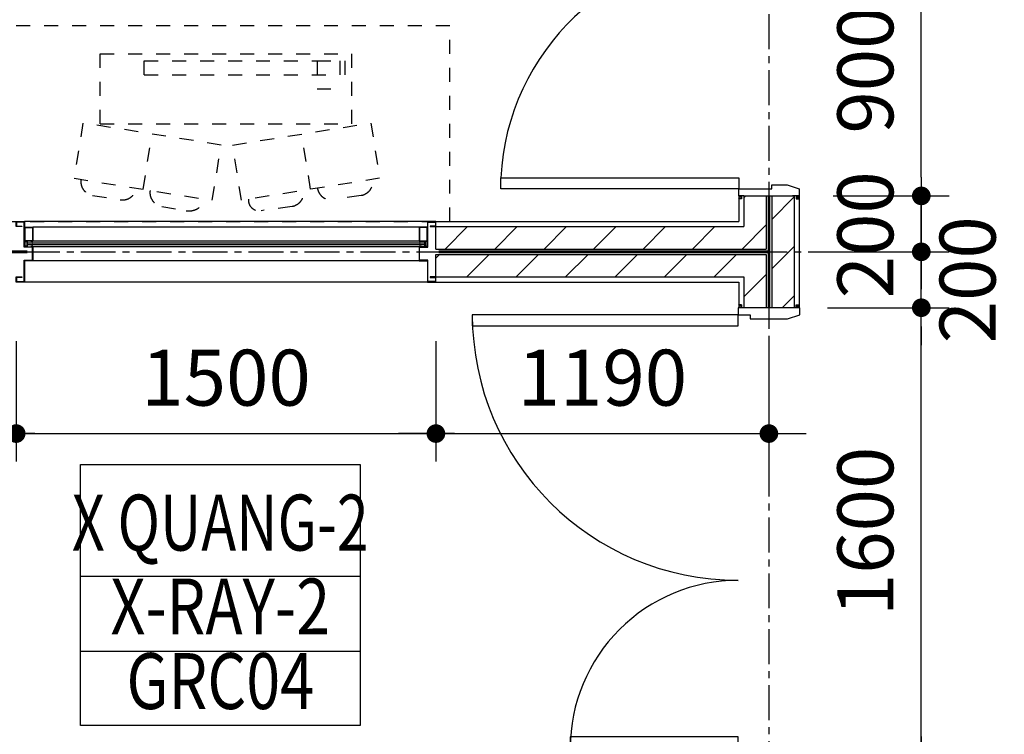
# Model space of a CAD drawing. Units: millimetres. Extents: x 4278 to 85139, y 1645 to 532997.
# Drawn here: x 16383 to 19902, y 98897 to 101453 of the extents above; entities that cross this region are included whole.
import ezdxf
from ezdxf.enums import TextEntityAlignment as Align

# ---------------------------------------------------------------- set-up
doc = ezdxf.new("R2010")
doc.units = ezdxf.units.MM
doc.header["$LTSCALE"] = 100
doc.header["$MEASUREMENT"] = 0
for name, pattern in [('CENTER', [2, 1.25, -0.25, 0.25, -0.25]), ('HID1', [2.2, 1.5, -0.7]), ('HIDDEN2', [1, 0.5, -0.5])]:
    doc.linetypes.add(name, pattern=pattern)
doc.layers.get('0').update_dxf_attribs({"linetype": 'CONTINUOUS'})
for name, color, linetype in [('01-CEN_In', 8, 'CENTER'), ('03-WAL', 3, 'CONTINUOUS'), ('04-WALmo', 8, 'CONTINUOUS'), ('07-FIN', 8, 'CONTINUOUS'), ('08-DOR', 4, 'CONTINUOUS'), ('09-WIN', 4, 'CONTINUOUS'), ('17-HAT', 8, 'CONTINUOUS'), ('20-SYM2', 8, 'HIDDEN2'), ('AA-CEXM-ARCH', 5, 'CONTINUOUS'), ('FIX', 7, 'CONTINUOUS'), ('lead', 2, 'CONTINUOUS'), ('room', 7, 'CONTINUOUS'), ('RXDIM', 7, 'CONTINUOUS'), ('SOL', 250, 'CONTINUOUS'), ('TEXT', 7, 'CONTINUOUS'), ('TEXTROOM', 5, 'CONTINUOUS')]:
    doc.layers.add(name, color=color, linetype=linetype)
doc.styles.add('DIMTRUC', font='romans.shx', dxfattribs={"width": 0.9})
doc.styles.add('SOLID', font='VHELVCN0.TTF')
doc.styles.add('Title', font='VHELVCN0.TTF', dxfattribs={"height": 800})
doc.dimstyles.new('하이픈_dim2-100-', dxfattribs={"dimscale": 100, "dimtxt": 2, "dimasz": 0.666667, "dimexe": 1, "dimexo": 2, "dimgap": 1, "dimtad": 1, "dimdec": 0, "dimdsep": 46, "dimtxsty": 'DIMTRUC', "dimblk": 'DOOT', "dimcen": 3, "dimdle": 3, "dimclrd": 7, "dimclre": 7, "dimclrt": 6, "dimadec": 0, "dimazin": 0, "dimtfac": 1, "dimtdec": 0, "dimtix": 1, "dimtmove": 2, "dimatfit": 3, "dimfxl": 1, "dimtolj": 1, "dimtzin": 0, "dimarcsym": 0})

# ---------------------------------------------------------------- blocks, each defined once
blk = doc.blocks.new('DOOT')
at = {"color": 0, "linetype": 'ByBlock'}
blk.add_line((-1, 0), (2, 0), dxfattribs=at)
at = {"color": 0, "linetype": 'ByBlock', "const_width": 0.5}
blk.add_lwpolyline([(-0.25, 0, 1), (0.25, 0, 1)], format="xyb", close=True, dxfattribs=at)
blk = doc.blocks.new('*D303')
at = {"layer": 'RXDIM', "color": 7, "lineweight": -2}
for p, q in [((19250.4, 98822.8), (19705.2, 98822.8)), ((19605.2, 96339.5), (19605.2, 98756.1)), ((19250.4, 96272.8), (19705.2, 96272.8))]:
    blk.add_line(p, q, dxfattribs=at)
at = {"layer": 'RXDIM', "color": 7, "lineweight": -2, "xscale": 66.666666666666, "yscale": 66.666666666666, "zscale": 66.666666666666}
for p, rotation in [((19605.2, 98822.8), 90), ((19605.2, 96272.8), 270)]:
    blk.add_blockref('DOOT', p, dxfattribs=dict(at, rotation=rotation))
at = {"layer": 'RXDIM', "color": 6, "insert": (19405.2, 97547.8), "char_height": 200, "attachment_point": 5, "rotation": 90, "style": 'DIMTRUC'}
blk.add_mtext('\\A1;2550', dxfattribs=at)
blk = doc.blocks.new('*D304')
at = {"layer": 'RXDIM', "color": 7, "lineweight": -2}
for p, q in [((19270.4, 100422.8), (19705.2, 100422.8)), ((19605.2, 98889.5), (19605.2, 100356.1)), ((19250.4, 98822.8), (19705.2, 98822.8))]:
    blk.add_line(p, q, dxfattribs=at)
at = {"layer": 'RXDIM', "color": 7, "lineweight": -2, "xscale": 66.666666666666, "yscale": 66.666666666666, "zscale": 66.666666666666}
for p, rotation in [((19605.2, 100422.8), 90), ((19605.2, 98822.8), 270)]:
    blk.add_blockref('DOOT', p, dxfattribs=dict(at, rotation=rotation))
at = {"layer": 'RXDIM', "color": 6, "insert": (19405.2, 99622.8), "char_height": 200, "attachment_point": 5, "rotation": 90, "style": 'DIMTRUC'}
blk.add_mtext('\\A1;1600', dxfattribs=at)
blk = doc.blocks.new('*D305')
at = {"layer": 'RXDIM', "color": 7, "lineweight": -2}
for p, q in [((19605.2, 100689.5), (19605.2, 100756.1)), ((19270.4, 100622.8), (19705.2, 100622.8)), ((19605.2, 100422.8), (19605.2, 100622.8)), ((19270.4, 100422.8), (19705.2, 100422.8)), ((19605.2, 100356.1), (19605.2, 100289.5))]:
    blk.add_line(p, q, dxfattribs=at)
at = {"layer": 'RXDIM', "color": 7, "lineweight": -2, "xscale": 66.666666666666, "yscale": 66.666666666666, "zscale": 66.666666666666}
for p, rotation in [((19605.2, 100622.8), 270), ((19605.2, 100422.8), 90)]:
    blk.add_blockref('DOOT', p, dxfattribs=dict(at, rotation=rotation))
at = {"layer": 'RXDIM', "color": 6, "insert": (19770.6, 100522.8), "char_height": 200, "attachment_point": 5, "rotation": 90, "style": 'DIMTRUC'}
blk.add_mtext('\\A1;200', dxfattribs=at)
blk = doc.blocks.new('*D306')
at = {"layer": 'RXDIM', "color": 7, "lineweight": -2}
for p, q in [((19605.2, 100889.5), (19605.2, 100956.1)), ((19290.4, 100822.8), (19705.2, 100822.8)), ((19605.2, 100622.8), (19605.2, 100822.8)), ((19270.4, 100622.8), (19705.2, 100622.8)), ((19605.2, 100556.1), (19605.2, 100489.5))]:
    blk.add_line(p, q, dxfattribs=at)
at = {"layer": 'RXDIM', "color": 7, "lineweight": -2, "xscale": 66.666666666666, "yscale": 66.666666666666, "zscale": 66.666666666666}
for p, rotation in [((19605.2, 100822.8), 270), ((19605.2, 100622.8), 90)]:
    blk.add_blockref('DOOT', p, dxfattribs=dict(at, rotation=rotation))
at = {"layer": 'RXDIM', "color": 6, "insert": (19405.2, 100683.6), "char_height": 200, "attachment_point": 5, "rotation": 90, "style": 'DIMTRUC'}
blk.add_mtext('\\A1;200', dxfattribs=at)
blk = doc.blocks.new('*D307')
at = {"layer": 'RXDIM', "color": 7, "lineweight": -2}
for p, q in [((19290.4, 101722.8), (19705.2, 101722.8)), ((19605.2, 100889.5), (19605.2, 101656.1)), ((19290.4, 100822.8), (19705.2, 100822.8))]:
    blk.add_line(p, q, dxfattribs=at)
at = {"layer": 'RXDIM', "color": 7, "lineweight": -2, "xscale": 66.666666666666, "yscale": 66.666666666666, "zscale": 66.666666666666}
for p, rotation in [((19605.2, 101722.8), 90), ((19605.2, 100822.8), 270)]:
    blk.add_blockref('DOOT', p, dxfattribs=dict(at, rotation=rotation))
at = {"layer": 'RXDIM', "color": 6, "insert": (19405.2, 101272.8), "char_height": 200, "attachment_point": 5, "rotation": 90, "style": 'DIMTRUC'}
blk.add_mtext('\\A1;900', dxfattribs=at)
blk = doc.blocks.new('*D316')
at = {"layer": 'RXDIM', "color": 7, "lineweight": -2}
for p, q in [((15260.5, 100314.8), (15260.5, 99872.7)), ((16370.5, 100302.8), (16370.5, 99872.7)), ((15327.2, 99972.7), (16303.9, 99972.7))]:
    blk.add_line(p, q, dxfattribs=at)
at = {"layer": 'RXDIM', "color": 7, "lineweight": -2, "xscale": 66.666666666666, "yscale": 66.666666666666, "zscale": 66.666666666666, "rotation": 180}
blk.add_blockref('DOOT', (15260.5, 99972.7), dxfattribs=at)
at = {"layer": 'RXDIM', "color": 7, "lineweight": -2, "xscale": 66.666666666666, "yscale": 66.666666666666, "zscale": 66.666666666666}
blk.add_blockref('DOOT', (16370.5, 99972.7), dxfattribs=at)
at = {"layer": 'RXDIM', "color": 6, "insert": (15815.5, 100172.7), "char_height": 200, "attachment_point": 5, "style": 'DIMTRUC'}
blk.add_mtext('\\A1;1110', dxfattribs=at)
blk = doc.blocks.new('*D317')
at = {"layer": 'RXDIM', "color": 7, "lineweight": -2}
for p, q in [((16370.5, 100302.8), (16370.5, 99872.7)), ((17870.5, 100302.8), (17870.5, 99872.7)), ((16437.2, 99972.7), (17803.9, 99972.7))]:
    blk.add_line(p, q, dxfattribs=at)
at = {"layer": 'RXDIM', "color": 7, "lineweight": -2, "xscale": 66.666666666666, "yscale": 66.666666666666, "zscale": 66.666666666666, "rotation": 180}
blk.add_blockref('DOOT', (16370.5, 99972.7), dxfattribs=at)
at = {"layer": 'RXDIM', "color": 7, "lineweight": -2, "xscale": 66.666666666666, "yscale": 66.666666666666, "zscale": 66.666666666666}
blk.add_blockref('DOOT', (17870.5, 99972.7), dxfattribs=at)
at = {"layer": 'RXDIM', "color": 6, "insert": (17120.5, 100172.7), "char_height": 200, "attachment_point": 5, "style": 'DIMTRUC'}
blk.add_mtext('\\A1;1500', dxfattribs=at)
blk = doc.blocks.new('*D318')
at = {"layer": 'RXDIM', "color": 7, "lineweight": -2}
for p, q in [((17870.5, 100302.8), (17870.5, 99872.7)), ((19060.5, 100302.8), (19060.5, 99872.7)), ((17937.2, 99972.7), (18993.9, 99972.7))]:
    blk.add_line(p, q, dxfattribs=at)
at = {"layer": 'RXDIM', "color": 7, "lineweight": -2, "xscale": 66.666666666666, "yscale": 66.666666666666, "zscale": 66.666666666666, "rotation": 180}
blk.add_blockref('DOOT', (17870.5, 99972.7), dxfattribs=at)
at = {"layer": 'RXDIM', "color": 7, "lineweight": -2, "xscale": 66.666666666666, "yscale": 66.666666666666, "zscale": 66.666666666666}
blk.add_blockref('DOOT', (19060.5, 99972.7), dxfattribs=at)
at = {"layer": 'RXDIM', "color": 6, "insert": (18465.5, 100172.7), "char_height": 200, "attachment_point": 5, "style": 'DIMTRUC'}
blk.add_mtext('\\A1;1190', dxfattribs=at)
blk = doc.blocks.new('d1600a1')
at = {"layer": '08-DOR', "color": 4, "linetype": 'Continuous'}
for points in [[(-25, 220), (-25, 1170), (-65, 1170), (-65, 220)], [(-1535, 220), (-1535, 820), (-1575, 820), (-1575, 220)]]:
    blk.add_lwpolyline(points, close=True, dxfattribs=at)
for points in [[(-1600, 200), (-1600, 220), (-1575, 220), (-1575, 177), (-1560, 177), (-1560, 43), (-1575, 0), (-1600, 0), (-1600, 20)], [(0, 200), (0, 220), (-25, 220), (-25, 177), (-40, 177), (-40, 43), (-25, 0), (0, 0), (0, 20)]]:
    blk.add_lwpolyline(points, dxfattribs=at)
at = {"layer": '08-DOR', "color": 9, "linetype": 'Continuous'}
for centre, radius, start, end in [((-25, 220), 950, 90, 180), ((-1575, 220), 600, 0, 90.0001)]:
    blk.add_arc(centre, radius, start, end, dxfattribs=at)
blk = doc.blocks.new('A$C3D6C2CD6')
at = {"layer": '20-SYM2'}
for p, q in [((1410, 5058), (2310, 5058)), ((1410, 4808), (1410, 5058)), ((1410, 5058), (2310, 5058)), ((1410, 4808), (1410, 5058)), ((1410, 5058), (2310, 5058)), ((1410, 4808), (1410, 5058)), ((1567, 5033), (2267, 5033)), ((1567, 4983), (1567, 5033)), ((1567, 5033), (2267, 5033)), ((1567, 4983), (1567, 5033)), ((1567, 5033), (2267, 5033)), ((1567, 4983), (1567, 5033)), ((2185, 5033), (2185, 4933)), ((2185, 5033), (2285, 5033)), ((2185, 5033), (2185, 4933)), ((2185, 5033), (2285, 5033)), ((2185, 5033), (2185, 4933)), ((2185, 5033), (2285, 5033)), ((2267, 5033), (2267, 4983)), ((2267, 5033), (2267, 4983)), ((2267, 5033), (2267, 4983)), ((2285, 5033), (2285, 4933)), ((2285, 5033), (2285, 4933)), ((2285, 5033), (2285, 4933)), ((2310, 4808), (2310, 5058)), ((1567, 4983), (2267, 4983)), ((1567, 4983), (2267, 4983)), ((1567, 4983), (2267, 4983)), ((2185, 4933), (2285, 4933)), ((2185, 4933), (2285, 4933)), ((2185, 4933), (2285, 4933)), ((1348.4, 4810.5), (1316.9, 4613)), ((1348.4, 4810.5), (1316.9, 4613)), ((1348.4, 4810.5), (1316.9, 4613)), ((1842.2, 4731.9), (1348.4, 4810.5)), ((1842.2, 4731.9), (1348.4, 4810.5)), ((1842.2, 4731.9), (1348.4, 4810.5)), ((1410, 4808), (2310, 4808)), ((1410, 4808), (2310, 4808)), ((1410, 4808), (2310, 4808)), ((1883.5, 4731.9), (2377.3, 4810.5)), ((1883.5, 4731.9), (2377.3, 4810.5)), ((1883.5, 4731.9), (2377.3, 4810.5)), ((2377.3, 4810.5), (2408.8, 4613)), ((2377.3, 4810.5), (2408.8, 4613)), ((1563.8, 4573.7), (1595.3, 4771.2)), ((1563.8, 4573.7), (1595.3, 4771.2)), ((1563.8, 4573.7), (1595.3, 4771.2)), ((2161.9, 4573.7), (2130.4, 4771.2)), ((2161.9, 4573.7), (2130.4, 4771.2)), ((2161.9, 4573.7), (2130.4, 4771.2)), ((1810.7, 4534.3), (1842.2, 4731.9)), ((1915, 4534.3), (1883.5, 4731.9)), ((1316.9, 4613), (1810.7, 4534.3)), ((1316.9, 4613), (1810.7, 4534.3)), ((1316.9, 4613), (1810.7, 4534.3)), ((2408.8, 4613), (1915, 4534.3)), ((2408.8, 4613), (1915, 4534.3)), ((2408.8, 4613), (1915, 4534.3)), ((1383.1, 4551.8), (1481.9, 4536.1)), ((1383.1, 4551.8), (1481.9, 4536.1)), ((1383.1, 4551.8), (1481.9, 4536.1)), ((2342.5, 4551.8), (2243.8, 4536.1)), ((2342.5, 4551.8), (2243.8, 4536.1)), ((2342.5, 4551.8), (2243.8, 4536.1)), ((1630, 4512.5), (1716.8, 4496.8)), ((1630, 4512.5), (1716.8, 4496.8)), ((1630, 4512.5), (1716.8, 4496.8)), ((2095.7, 4512.5), (1984.9, 4496.8)), ((2095.7, 4512.5), (1984.9, 4496.8)), ((2095.7, 4512.5), (1984.9, 4496.8))]:
    blk.add_line(p, q, dxfattribs=at)
blk.add_lwpolyline([(2660, 5158), (1060, 5158), (1060, 4458), (2660, 4458)], close=True, dxfattribs=at)
for centre, radius, start, end in [((1391, 4601.2), 50, 170.9546, 260.9546), ((1391, 4601.2), 50, 170.9546, 260.9546), ((1391, 4601.2), 50, 170.9546, 260.9546), ((1489.8, 4585.4), 50, 260.9546, 350.9546), ((1489.8, 4585.4), 50, 260.9546, 350.9546), ((1489.8, 4585.4), 50, 260.9546, 350.9546), ((2235.9, 4585.4), 50, 189.0454, 279.0454), ((2235.9, 4585.4), 50, 189.0454, 279.0454), ((2235.9, 4585.4), 50, 189.0454, 279.0454), ((2334.7, 4601.2), 50, 279.0454, 9.0454), ((2334.7, 4601.2), 50, 279.0454, 9.0454), ((2334.7, 4601.2), 50, 279.0454, 9.0454), ((1637.9, 4561.9), 50, 170.9546, 260.9546), ((1637.9, 4561.9), 50, 170.9546, 260.9546), ((1637.9, 4561.9), 50, 170.9546, 260.9546), ((2087.8, 4561.9), 50, 279.0454, 9.0454), ((2087.8, 4561.9), 50, 279.0454, 9.0454), ((2087.8, 4561.9), 50, 279.0454, 9.0454), ((1726.6, 4559), 63, 261.0669, 340.8289), ((1726.6, 4559), 63, 261.0669, 340.8289), ((1726.6, 4559), 63, 261.0669, 340.8289), ((1979.1, 4535.8), 39.5, 176.4536, 278.4592), ((1979.1, 4535.8), 39.5, 176.4536, 278.4592), ((1979.1, 4535.8), 39.5, 176.4536, 278.4592)]:
    blk.add_arc(centre, radius, start, end, dxfattribs=at)

msp = doc.modelspace()

# ---------------------------------------------------------------- hatches: boundary and pattern name
at = {"layer": '17-HAT'}
h = msp.add_hatch(dxfattribs=at)
h.set_pattern_fill('ANSI31', color=256, scale=1000, style=0)
h.set_pattern_definition([(45, (17870.54, 100422.81), (-88.388, 88.388), [])])
h.paths.add_polyline_path([(19150.53747, 100822.80834), (19070.53747, 100822.80834), (19070.53747, 100422.80834), (19150.53747, 100422.80834)])
h.paths.add_polyline_path([(19050.53747, 100822.80834), (18970.53747, 100822.80834), (18970.53747, 100712.80834), (17870.53747, 100712.80834), (17870.53747, 100632.80834), (19050.53747, 100632.80834)])
h.paths.add_polyline_path([(19050.53747, 100612.80834), (17870.53747, 100612.80834), (17870.53747, 100532.80834), (18970.53747, 100532.80834), (18970.53747, 100422.80834), (19050.53747, 100422.80834)])

# ---------------------------------------------------------------- linework, layer by layer
at = {"layer": '01-CEN_In'}
for p, q in [((19060.53747, 111872.80834), (19060.53747, 95672.80834)), ((14600.95253, 100622.80834), (19350.53747, 100622.80834))]:
    msp.add_line(p, q, dxfattribs=at)
at = {"layer": '03-WAL'}
for p, q in [((18970.53747, 100822.80834), (18970.53747, 100712.80834)), ((18970.53747, 100822.80834), (19150.53747, 100822.80834)), ((18970.53747, 100822.80834), (19050.53747, 100822.80834)), ((19050.53747, 100822.80834), (19050.53747, 100632.80834)), ((19070.53747, 100822.80834), (19070.53747, 100422.80834)), ((19070.53747, 100822.80834), (19150.53747, 100822.80834)), ((19150.53747, 100822.80834), (19150.53747, 100422.80834)), ((17870.53747, 100712.80834), (18970.53747, 100712.80834)), ((17870.53747, 100632.80834), (19050.53747, 100632.80834)), ((17870.53747, 100612.80834), (19050.53747, 100612.80834)), ((19050.53747, 100612.80834), (19050.53747, 100422.80834)), ((17870.53747, 100532.80834), (18970.53747, 100532.80834)), ((18970.53747, 100532.80834), (18970.53747, 100422.80834)), ((19150.53747, 100422.80834), (18970.53747, 100422.80834)), ((19050.53747, 100422.80834), (18970.53747, 100422.80834)), ((19150.53747, 100422.80834), (19070.53747, 100422.80834))]:
    msp.add_line(p, q, dxfattribs=at)
for points in [[(17870.53747, 100632.80834), (17870.53747, 100712.80834)], [(17870.53747, 100531.20834), (17870.53747, 100612.80834)]]:
    msp.add_lwpolyline(points, dxfattribs=at)
at = {"layer": '04-WALmo'}
for p, q in [((18962.53747, 100822.80834), (18962.53747, 100812.80834)), ((19158.53747, 100822.80834), (19158.53747, 100812.80834)), ((18962.53747, 100812.80834), (18952.53747, 100812.80834)), ((19158.53747, 100812.80834), (19168.53747, 100812.80834)), ((18962.53747, 100432.80834), (18952.53747, 100432.80834)), ((18962.53747, 100432.80834), (18962.53747, 100422.80834)), ((19158.53747, 100432.80834), (19168.53747, 100432.80834)), ((19158.53747, 100422.80834), (19158.53747, 100432.80834))]:
    msp.add_line(p, q, dxfattribs=at)
at = {"layer": '07-FIN'}
for p, q in [((18952.53747, 100822.80834), (18952.53747, 100730.80834)), ((19168.53747, 100822.80834), (19168.53747, 100422.80834)), ((17870.53747, 100730.80834), (18952.53747, 100730.80834)), ((17870.53747, 100514.80834), (18952.53747, 100514.80834)), ((18952.53747, 100514.80834), (18952.53747, 100422.80834))]:
    msp.add_line(p, q, dxfattribs=at)
for centre, start, end in [((18948.77956, 100817.80834), 306.92784042, 53.07215958), ((18951.27956, 100817.80834), 306.92784042, 53.07215958), ((18953.77956, 100817.80834), 306.92784042, 53.07215958), ((19167.29538, 100817.80834), 126.92784042, 233.07215958), ((19169.79538, 100817.80834), 126.92784042, 233.07215958), ((19172.29538, 100817.80834), 126.92784042, 233.07215958), ((18948.77956, 100427.80834), 306.92784042, 53.07215958), ((18951.27956, 100427.80834), 306.92784042, 53.07215958), ((18953.77956, 100427.80834), 306.92784042, 53.07215958), ((19167.29538, 100427.80834), 126.92784042, 233.07215958), ((19169.79538, 100427.80834), 126.92784042, 233.07215958), ((19172.29538, 100427.80834), 126.92784042, 233.07215958)]:
    msp.add_arc(centre, 6.25475, start, end, dxfattribs=at)
at = {"layer": '08-DOR', "color": 4, "linetype": 'Continuous'}
msp.add_lwpolyline([(18952.53747, 100847.80834), (18102.53747, 100847.80834), (18102.53747, 100887.80834), (18952.53747, 100887.80834)], close=True, dxfattribs=at)
msp.add_lwpolyline([(18970.53747, 100822.80834), (18952.53747, 100822.80834), (18952.53747, 100847.80834), (19071.53747, 100847.80834), (19071.53747, 100862.80834), (19125.53747, 100862.80834), (19168.53747, 100847.80834), (19168.53747, 100822.80834), (19144.53747, 100822.80834)], dxfattribs=at)
at = {"layer": '08-DOR', "color": 9, "linetype": 'Continuous'}
msp.add_arc((18953.21977, 100846.10469), 851.70392, 90.0458992, 177.19339269, dxfattribs=at)
at = {"layer": '09-WIN', "ltscale": 2}
for p, q in [((17830.53747, 100654.30834), (16410.53747, 100654.30834)), ((17830.53747, 100647.30834), (16410.53747, 100647.30834))]:
    msp.add_line(p, q, dxfattribs=at)
at = {"layer": 'AA-CEXM-ARCH'}
for p, q in [((17840.53747, 100730.80834), (16400.53747, 100730.80834)), ((17810.53747, 100710.80834), (16430.53747, 100710.80834)), ((17810.53747, 100660.80834), (16430.53747, 100660.80834)), ((17810.53747, 100640.80834), (16430.53747, 100640.80834)), ((17810.53747, 100590.80834), (16430.53747, 100590.80834)), ((17840.53747, 100514.80834), (16400.53747, 100514.80834))]:
    msp.add_line(p, q, dxfattribs=at)
for centre, start, end in [((16427.11254, 100657.55834), 90, 270), ((16427.11254, 100644.05834), 90, 270), ((16428.69343, 100657.55834), 90, 270), ((16428.69343, 100644.05834), 90, 270), ((16430.53747, 100657.55834), 90, 270), ((16430.53747, 100644.05834), 90, 270), ((17810.53747, 100657.55834), 270, 90), ((17810.53747, 100644.05834), 270, 90), ((17812.38152, 100657.55834), 270, 90), ((17812.38152, 100644.05834), 270, 90), ((17813.9624, 100657.55834), 270, 90), ((17813.9624, 100644.05834), 270, 90)]:
    msp.add_arc(centre, 3.25, start, end, dxfattribs=at)
at = {"layer": 'FIX'}
for points in [[(16390.53747, 100714.40834), (16390.53747, 100712.80834), (16370.53747, 100712.80834), (16370.53747, 100730.80834), (16400.53747, 100730.80834), (16400.53747, 100640.80834), (16430.53747, 100640.80834), (16430.53747, 100590.80834), (16400.53747, 100590.80834), (16400.53747, 100514.80834), (16370.53747, 100514.80834), (16370.53747, 100532.80834), (16390.53747, 100532.80834), (16390.53747, 100531.20834), (16372.13747, 100531.20834), (16372.13747, 100516.40834), (16398.93747, 100516.40834), (16398.93747, 100592.40834), (16428.93747, 100592.40834), (16428.93747, 100639.20834), (16398.93747, 100639.20834), (16398.93747, 100729.20834), (16372.13747, 100729.20834), (16372.13747, 100714.40834)], [(16400.53747, 100710.80834), (16430.53747, 100710.80834), (16430.53747, 100660.80834), (16400.53747, 100660.80834)], [(16428.93747, 100662.40834), (16402.13747, 100662.40834), (16402.13747, 100709.20834), (16428.93747, 100709.20834)], [(17850.53747, 100714.40834), (17850.53747, 100712.80834), (17870.53747, 100712.80834), (17870.53747, 100730.80834), (17840.53747, 100730.80834), (17840.53747, 100640.80834), (17810.53747, 100640.80834), (17810.53747, 100590.80834), (17840.53747, 100590.80834), (17840.53747, 100514.80834), (17870.53747, 100514.80834), (17870.53747, 100532.80834), (17850.53747, 100532.80834), (17850.53747, 100531.20834), (17868.93747, 100531.20834), (17868.93747, 100516.40834), (17842.13747, 100516.40834), (17842.13747, 100592.40834), (17812.13747, 100592.40834), (17812.13747, 100639.20834), (17842.13747, 100639.20834), (17842.13747, 100729.20834), (17868.93747, 100729.20834), (17868.93747, 100714.40834)], [(17840.53747, 100710.80834), (17810.53747, 100710.80834), (17810.53747, 100660.80834), (17840.53747, 100660.80834)], [(17812.13747, 100662.40834), (17838.93747, 100662.40834), (17838.93747, 100709.20834), (17812.13747, 100709.20834)], [(16410.53747, 100640.80834), (16410.53747, 100660.80834), (16400.53747, 100660.80834), (16400.53747, 100640.80834)], [(16408.93747, 100659.20834), (16408.93747, 100642.40834), (16402.13747, 100642.40834), (16402.13747, 100659.20834)], [(17830.53747, 100640.80834), (17830.53747, 100660.80834), (17840.53747, 100660.80834), (17840.53747, 100640.80834)], [(17832.13747, 100659.20834), (17832.13747, 100642.40834), (17838.93747, 100642.40834), (17838.93747, 100659.20834)]]:
    msp.add_lwpolyline(points, close=True, dxfattribs=at)
at = {"layer": 'lead', "linetype": 'HID1', "ltscale": 3, "const_width": 10}
for points in [[(19060.53747, 100822.80834), (19060.53747, 100422.80834)], [(16170.53747, 100622.80834), (16410.53747, 100622.80834)], [(17880.53747, 100622.80834), (19060.53747, 100622.80834)]]:
    msp.add_lwpolyline(points, dxfattribs=at)
at = {"layer": 'TEXTROOM'}
for p, q in [((17599.88054, 99461.70342), (16599.88054, 99461.70342)), ((16599.88054, 99195.03675), (17599.88054, 99195.03675))]:
    msp.add_line(p, q, dxfattribs=at)
at = {"layer": 'TEXTROOM', "color": 7}
msp.add_lwpolyline([(16599.88054, 99861.70342), (17599.88054, 99861.70342), (17599.88054, 98928.37009), (16599.88054, 98928.37009)], close=True, dxfattribs=at)

# ---------------------------------------------------------------- block references
at = {"lineweight": -3}
msp.add_blockref('A$C3D6C2CD6', (15260.53826, 96272.80834), dxfattribs=at)
at = {"layer": 'SOL', "rotation": 90}
msp.add_blockref('d1600a1', (19170.53747, 100422.80834), dxfattribs=at)

# ---------------------------------------------------------------- texts
at = {"layer": 'room', "color": 3, "style": 'SOLID', "width": 0.8}
for s, p in [('X-RAY-2', (17099.88054, 99328.37009)), ('GRC04', (17099.88054, 99061.70342))]:
    msp.add_text(s, height=200, dxfattribs=at).set_placement(p, align=Align.MIDDLE)
at = {"layer": 'TEXT', "style": 'Title', "width": 0.75}
msp.add_text('X QUANG-2', height=200, dxfattribs=at).set_placement((17099.88054, 99628.37009), align=Align.MIDDLE)

# ---------------------------------------------------------------- dimensions: what is measured, and where the dimension line sits
at = {"layer": 'RXDIM'}
for base, p1, p2, picture, middle in [((19605.16132, 101722.80834), (19090.44062, 100822.80834), (19090.44061, 101722.80834), '*D307', (19405.16132, 101272.80834)), ((19605.16132, 100422.80834), (19050.44061, 98822.80834), (19070.44061, 100422.80834), '*D304', (19405.16132, 99622.80834)), ((19605.16132, 98822.80834), (19050.44061, 96272.80834), (19050.44061, 98822.80834), '*D303', (19405.16132, 97547.80834))]:
    dim = msp.add_linear_dim(base=base, p1=p1, p2=p2, angle=90, dimstyle='하이픈_dim2-100-', dxfattribs=at)
    dim.commit()
    dim.dimension.update_dxf_attribs({"geometry": picture, "text_midpoint": middle})
for base, p1, p2, picture, middle in [((19605.16132, 100822.80834), (19070.44061, 100622.80834), (19090.44062, 100822.80834), '*D306', (19405.16132, 100683.58802)), ((19605.16132, 100622.80834), (19070.44061, 100422.80834), (19070.44061, 100622.80834), '*D305', (19770.56827, 100522.80834))]:
    dim = msp.add_linear_dim(base=base, p1=p1, p2=p2, angle=90, dimstyle='하이픈_dim2-100-', dxfattribs=at)
    dim.commit()
    dim.dimension.update_dxf_attribs({"geometry": picture, "text_midpoint": middle, "dimtype": 160})
for base, p1, p2, picture, middle in [((16370.53747, 99972.67919), (15260.53747, 100514.80834), (16370.53747, 100502.80834), '*D316', (15815.53747, 100172.67919)), ((17870.53747, 99972.67919), (16370.53747, 100502.80834), (17870.53747, 100502.80834), '*D317', (17120.53747, 100172.67919)), ((19060.53747, 99972.67919), (17870.53747, 100502.80834), (19060.53747, 100502.80834), '*D318', (18465.53747, 100172.67919))]:
    dim = msp.add_linear_dim(base=base, p1=p1, p2=p2, dimstyle='하이픈_dim2-100-', dxfattribs=at)
    dim.commit()
    dim.dimension.update_dxf_attribs({"geometry": picture, "text_midpoint": middle})

doc.saveas('drawing.dxf')
